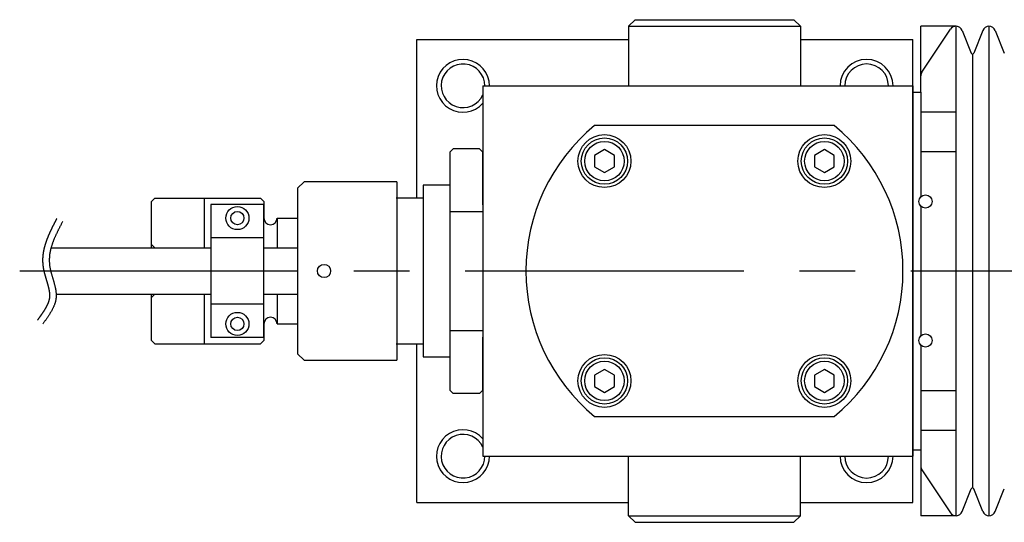
# Model space of a CAD drawing. Extents: x 75 to 376, y 131 to 319.
# Drawn here: x 75 to 224, y 243 to 319 of the extents above; entities that cross this region are included whole.
import ezdxf

# ---------------------------------------------------------------- set-up
doc = ezdxf.new("R2010")
doc.units = 0
doc.header["$LTSCALE"] = 33.670034
doc.linetypes.add('CENTER', pattern=[2, 1.25, -0.25, 0.25, -0.25])
doc.layers.add('1', color=7, linetype='CONTINUOUS')
doc.layers.add('CENTER', color=8, linetype='CENTER')

msp = doc.modelspace()

# ---------------------------------------------------------------- linework, layer by layer
at = {"layer": '1'}
for p, q in [((167, 318), (168, 319)), ((168, 319), (192, 319)), ((192, 319), (193, 318)), ((167, 318), (167, 309)), ((167, 318), (193, 318)), ((193, 318), (193, 309)), ((211.2, 310.5), (211.2, 318)), ((216.5, 318), (211.2, 318)), ((211.37, 311.05), (215.67, 317.55)), ((216.5, 317.94), (216.5, 244)), ((217.43, 317.37), (218.81, 313.93)), ((220.57, 317.37), (219.19, 313.93)), ((221.5, 317.94), (221.5, 244)), ((222.43, 317.37), (223.81, 313.93)), ((222.43, 317.37), (223.81, 313.93)), ((135, 292), (135, 316)), ((135, 316), (167, 316)), ((193, 316), (210, 316)), ((210, 246), (210, 316)), ((219, 313.8), (219, 248.2)), ((211.2, 307.99), (211.2, 310.45)), ((145, 309), (145, 253)), ((145, 309), (210, 309)), ((210, 309), (210, 253)), ((210, 308.05), (211.2, 308.05)), ((211.2, 308.05), (211.2, 292.21)), ((210, 307.5), (210, 254.5)), ((211.2, 305.05), (216.5, 305.05)), ((198.12, 303), (161.88, 303)), ((140.5, 299.47), (140, 298.97)), ((144.5, 299.47), (140.5, 299.47)), ((145, 298.97), (144.5, 299.47)), ((163.38, 299.35), (161.88, 298.48)), ((164.88, 298.48), (163.38, 299.35)), ((196.62, 299.35), (195.12, 298.48)), ((198.12, 298.48), (196.62, 299.35)), ((140, 298.97), (140, 262.99)), ((145, 291), (145, 298.97)), ((161.88, 298.48), (161.88, 296.75)), ((164.88, 296.75), (164.88, 298.48)), ((195.12, 298.48), (195.12, 296.75)), ((198.12, 296.75), (198.12, 298.48)), ((211.2, 299.05), (216.5, 299.05)), ((161.88, 296.75), (163.38, 295.88)), ((163.38, 295.88), (164.88, 296.75)), ((195.12, 296.75), (196.62, 295.88)), ((196.62, 295.88), (198.12, 296.75)), ((117, 293.5), (118, 294.5)), ((117, 293.5), (117, 276.1)), ((132, 294.5), (118, 294.5)), ((132, 294.5), (132, 267.5)), ((136, 294), (136, 268)), ((140, 294), (136, 294)), ((95.4, 292), (94.9, 291.5)), ((95.4, 292), (111.4, 292)), ((102.9, 292), (102.9, 284.5)), ((111.9, 291.5), (111.4, 292)), ((136, 292), (131.9, 292)), ((94.9, 284.5), (94.9, 291.5)), ((111.9, 291.04), (103.9, 291.04)), ((103.9, 291.04), (103.9, 270.96)), ((111.9, 291.5), (111.9, 289)), ((111.9, 291.04), (111.9, 289)), ((111.9, 270.96), (111.9, 291.04)), ((145, 291), (145, 271)), ((211.2, 290.79), (211.2, 271.21)), ((113.9, 289), (113.9, 284.5)), ((113.9, 289), (117, 289)), ((140, 290.01), (145, 290.01)), ((111.9, 286), (103.9, 286)), ((79.74, 284.5), (103.9, 284.5)), ((95.4, 284.5), (94.9, 285)), ((102.9, 284.5), (103.9, 284.5)), ((111.9, 284.5), (117, 284.5)), ((80.51, 277.5), (103.9, 277.5)), ((94.9, 270.5), (94.9, 277.5)), ((95.4, 277.5), (94.9, 277)), ((102.9, 277.5), (103.9, 277.5)), ((102.9, 277.5), (102.9, 270)), ((111.9, 277.5), (117, 277.5)), ((113.9, 277.5), (113.9, 273)), ((111.9, 276), (103.9, 276)), ((117, 276.1), (117, 268.5)), ((111.9, 273), (111.9, 270.5)), ((111.9, 273), (111.9, 270.96)), ((113.9, 273), (117, 273)), ((136, 273.75), (136, 273)), ((111.9, 270.96), (103.9, 270.96)), ((140, 271.99), (145, 271.99)), ((145, 262.99), (145, 271)), ((94.9, 270.5), (95.4, 270)), ((95.4, 270), (111.4, 270)), ((111.9, 270.5), (111.4, 270)), ((131.9, 270), (136, 270)), ((135, 246), (135, 270)), ((211.2, 269.79), (211.2, 253.95)), ((117, 268.5), (118, 267.5)), ((136, 268), (140, 268)), ((118, 267.5), (132, 267.5)), ((163.38, 266.12), (161.88, 265.25)), ((161.88, 265.25), (161.88, 263.52)), ((164.88, 265.25), (163.38, 266.12)), ((164.88, 263.52), (164.88, 265.25)), ((196.62, 266.12), (195.12, 265.25)), ((195.12, 265.25), (195.12, 263.52)), ((198.12, 265.25), (196.62, 266.12)), ((198.12, 263.52), (198.12, 265.25)), ((161.88, 263.52), (163.38, 262.65)), ((163.38, 262.65), (164.88, 263.52)), ((195.12, 263.52), (196.62, 262.65)), ((196.62, 262.65), (198.12, 263.52)), ((140.5, 262.49), (140, 262.99)), ((144.5, 262.49), (140.5, 262.49)), ((145, 262.99), (144.5, 262.49)), ((211.2, 262.95), (216.5, 262.95)), ((161.88, 259), (198.12, 259)), ((211.2, 256.95), (216.5, 256.95)), ((145, 253), (210, 253)), ((167, 244), (167, 253)), ((193, 244), (193, 253)), ((210, 253.95), (211.2, 253.95)), ((211.2, 254.01), (211.2, 251.55)), ((211.2, 251.5), (211.2, 244)), ((211.37, 250.95), (215.67, 244.45)), ((217.43, 244.63), (218.81, 248.07)), ((220.57, 244.63), (219.19, 248.07)), ((222.43, 244.63), (223.81, 248.07)), ((222.43, 244.63), (223.81, 248.07)), ((135, 246), (167, 246)), ((193, 246), (210, 246)), ((167, 244), (168, 243)), ((167, 244), (193, 244)), ((168, 243), (192, 243)), ((192, 243), (193, 244)), ((216.5, 244), (211.2, 244))]:
    msp.add_line(p, q, dxfattribs=at)
for points in [[(80.61, 288.96, 0), (80.6, 288.94, 0), (80.59, 288.93, 0), (80.58, 288.9, 0), (80.57, 288.88, 0), (80.56, 288.87, 0), (80.55, 288.84, 0), (80.54, 288.82, 0), (80.53, 288.8, 0), (80.52, 288.78, 0), (80.51, 288.76, 0), (80.5, 288.74, 0), (80.49, 288.72, 0), (80.48, 288.7, 0), (80.47, 288.68, 0), (80.46, 288.66, 0), (80.45, 288.64, 0), (80.43, 288.62, 0), (80.42, 288.6, 0), (80.41, 288.58, 0), (80.4, 288.56, 0), (80.39, 288.54, 0), (80.38, 288.52, 0), (80.37, 288.5, 0), (80.36, 288.48, 0), (80.35, 288.46, 0), (80.34, 288.44, 0), (80.33, 288.42, 0), (80.32, 288.4, 0), (80.31, 288.38, 0), (80.3, 288.36, 0), (80.29, 288.34, 0), (80.28, 288.32, 0), (80.27, 288.3, 0), (80.25, 288.28, 0), (80.24, 288.26, 0), (80.23, 288.24, 0), (80.22, 288.21, 0), (80.21, 288.19, 0), (80.2, 288.18, 0), (80.19, 288.15, 0), (80.18, 288.13, 0), (80.17, 288.11, 0), (80.16, 288.09, 0), (80.15, 288.07, 0), (80.14, 288.05, 0), (80.13, 288.03, 0), (80.12, 288.01, 0), (80.11, 287.99, 0), (80.1, 287.97, 0), (80.09, 287.95, 0), (80.08, 287.93, 0), (80.07, 287.91, 0), (80.05, 287.89, 0), (80.04, 287.87, 0), (80.03, 287.85, 0), (80.02, 287.82, 0), (80.01, 287.81, 0), (80, 287.78, 0), (79.99, 287.76, 0), (79.98, 287.74, 0), (79.97, 287.72, 0), (79.96, 287.7, 0), (79.95, 287.68, 0), (79.94, 287.66, 0), (79.93, 287.64, 0), (79.92, 287.62, 0), (79.91, 287.6, 0), (79.9, 287.58, 0), (79.89, 287.56, 0), (79.88, 287.54, 0), (79.87, 287.51, 0), (79.86, 287.49, 0), (79.85, 287.47, 0), (79.84, 287.45, 0), (79.83, 287.43, 0), (79.82, 287.41, 0), (79.81, 287.39, 0), (79.8, 287.37, 0), (79.79, 287.35, 0), (79.78, 287.33, 0), (79.77, 287.31, 0), (79.76, 287.29, 0), (79.75, 287.26, 0), (79.74, 287.24, 0), (79.73, 287.22, 0), (79.72, 287.2, 0), (79.71, 287.18, 0), (79.7, 287.16, 0), (79.69, 287.14, 0), (79.68, 287.12, 0), (79.67, 287.1, 0), (79.66, 287.07, 0), (79.65, 287.05, 0), (79.64, 287.03, 0), (79.63, 287.01, 0), (79.62, 286.99, 0), (79.61, 286.97, 0), (79.6, 286.95, 0), (79.59, 286.93, 0), (79.58, 286.91, 0), (79.57, 286.88, 0), (79.56, 286.86, 0), (79.55, 286.84, 0), (79.54, 286.82, 0), (79.53, 286.8, 0), (79.52, 286.78, 0), (79.51, 286.76, 0), (79.5, 286.74, 0), (79.49, 286.71, 0), (79.48, 286.69, 0), (79.47, 286.67, 0), (79.46, 286.65, 0), (79.45, 286.63, 0), (79.44, 286.61, 0), (79.43, 286.59, 0), (79.43, 286.57, 0), (79.42, 286.54, 0), (79.41, 286.52, 0), (79.4, 286.5, 0), (79.39, 286.48, 0), (79.38, 286.46, 0), (79.37, 286.44, 0), (79.36, 286.42, 0), (79.35, 286.39, 0), (79.34, 286.37, 0), (79.33, 286.35, 0), (79.32, 286.33, 0), (79.31, 286.31, 0), (79.31, 286.29, 0), (79.3, 286.26, 0), (79.29, 286.24, 0), (79.28, 286.22, 0), (79.27, 286.2, 0), (79.26, 286.18, 0), (79.25, 286.16, 0), (79.24, 286.14, 0), (79.23, 286.11, 0), (79.23, 286.09, 0), (79.22, 286.07, 0), (79.21, 286.05, 0), (79.2, 286.03, 0), (79.19, 286, 0), (79.18, 285.98, 0), (79.17, 285.96, 0), (79.17, 285.94, 0), (79.16, 285.92, 0), (79.15, 285.9, 0), (79.14, 285.88, 0), (79.13, 285.85, 0), (79.12, 285.83, 0), (79.12, 285.81, 0), (79.11, 285.79, 0), (79.1, 285.76, 0), (79.09, 285.74, 0), (79.08, 285.72, 0), (79.07, 285.7, 0), (79.07, 285.68, 0), (79.06, 285.65, 0), (79.05, 285.63, 0), (79.04, 285.61, 0), (79.03, 285.59, 0), (79.03, 285.57, 0), (79.02, 285.55, 0), (79.01, 285.52, 0), (79, 285.5, 0), (79, 285.48, 0), (78.99, 285.46, 0), (78.98, 285.43, 0), (78.97, 285.41, 0), (78.97, 285.39, 0), (78.96, 285.37, 0), (78.95, 285.35, 0), (78.94, 285.32, 0), (78.94, 285.3, 0), (78.93, 285.28, 0), (78.92, 285.26, 0), (78.91, 285.23, 0), (78.91, 285.21, 0), (78.9, 285.19, 0), (78.89, 285.17, 0), (78.88, 285.14, 0), (78.88, 285.12, 0), (78.87, 285.1, 0), (78.86, 285.08, 0), (78.86, 285.06, 0), (78.85, 285.03, 0), (78.84, 285.01, 0), (78.84, 284.99, 0), (78.83, 284.96, 0), (78.82, 284.94, 0), (78.82, 284.92, 0), (78.81, 284.9, 0), (78.8, 284.88, 0), (78.8, 284.85, 0), (78.79, 284.83, 0), (78.78, 284.81, 0), (78.78, 284.78, 0), (78.77, 284.76, 0), (78.77, 284.74, 0), (78.76, 284.72, 0), (78.75, 284.69, 0), (78.75, 284.67, 0), (78.74, 284.65, 0), (78.74, 284.62, 0), (78.73, 284.6, 0), (78.72, 284.58, 0), (78.72, 284.56, 0), (78.71, 284.53, 0), (78.71, 284.51, 0), (78.7, 284.49, 0), (78.7, 284.46, 0), (78.69, 284.44, 0), (78.68, 284.42, 0), (78.68, 284.4, 0), (78.67, 284.37, 0), (78.67, 284.35, 0), (78.66, 284.33, 0), (78.66, 284.3, 0), (78.65, 284.28, 0), (78.65, 284.26, 0), (78.64, 284.24, 0), (78.64, 284.21, 0), (78.63, 284.19, 0), (78.63, 284.17, 0), (78.62, 284.14, 0), (78.62, 284.12, 0), (78.62, 284.1, 0), (78.61, 284.07, 0), (78.61, 284.05, 0), (78.6, 284.03, 0), (78.6, 284, 0), (78.59, 283.98, 0), (78.59, 283.96, 0), (78.58, 283.93, 0), (78.58, 283.91, 0), (78.58, 283.89, 0), (78.57, 283.86, 0), (78.57, 283.84, 0), (78.57, 283.82, 0), (78.56, 283.79, 0), (78.56, 283.77, 0), (78.55, 283.75, 0), (78.55, 283.72, 0), (78.55, 283.7, 0), (78.54, 283.68, 0), (78.54, 283.65, 0), (78.54, 283.63, 0), (78.53, 283.6, 0), (78.53, 283.58, 0), (78.53, 283.56, 0), (78.52, 283.53, 0), (78.52, 283.51, 0), (78.52, 283.49, 0), (78.52, 283.46, 0), (78.51, 283.44, 0), (78.51, 283.41, 0), (78.51, 283.39, 0), (78.51, 283.37, 0), (78.5, 283.34, 0), (78.5, 283.32, 0), (78.5, 283.3, 0), (78.5, 283.27, 0), (78.49, 283.25, 0), (78.49, 283.22, 0), (78.49, 283.2, 0), (78.49, 283.18, 0), (78.49, 283.15, 0), (78.48, 283.13, 0), (78.48, 283.1, 0), (78.48, 283.08, 0), (78.48, 283.06, 0), (78.48, 283.03, 0), (78.48, 283.01, 0), (78.48, 282.98, 0), (78.47, 282.96, 0), (78.47, 282.94, 0), (78.47, 282.91, 0), (78.47, 282.89, 0), (78.47, 282.86, 0), (78.47, 282.84, 0), (78.47, 282.81, 0), (78.47, 282.79, 0), (78.47, 282.77, 0), (78.47, 282.74, 0), (78.47, 282.72, 0), (78.47, 282.69, 0), (78.47, 282.67, 0), (78.47, 282.64, 0), (78.47, 282.62, 0), (78.47, 282.6, 0), (78.47, 282.57, 0), (78.47, 282.55, 0), (78.47, 282.52, 0), (78.47, 282.5, 0), (78.47, 282.47, 0), (78.47, 282.45, 0), (78.47, 282.42, 0), (78.47, 282.4, 0), (78.47, 282.37, 0), (78.47, 282.35, 0), (78.47, 282.32, 0), (78.47, 282.3, 0), (78.48, 282.27, 0), (78.48, 282.25, 0), (78.48, 282.23, 0), (78.48, 282.2, 0), (78.48, 282.18, 0), (78.48, 282.15, 0), (78.48, 282.13, 0), (78.49, 282.1, 0), (78.49, 282.08, 0), (78.49, 282.05, 0), (78.49, 282.03, 0), (78.49, 282, 0), (78.5, 281.98, 0), (78.5, 281.95, 0), (78.5, 281.93, 0), (78.5, 281.91, 0), (78.51, 281.88, 0), (78.51, 281.86, 0), (78.51, 281.83, 0), (78.52, 281.81, 0), (78.52, 281.79, 0), (78.52, 281.76, 0), (78.52, 281.74, 0), (78.53, 281.71, 0), (78.53, 281.69, 0), (78.53, 281.66, 0), (78.54, 281.64, 0), (78.54, 281.62, 0), (78.55, 281.59, 0), (78.55, 281.57, 0), (78.55, 281.54, 0), (78.56, 281.52, 0), (78.56, 281.5, 0), (78.56, 281.47, 0), (78.57, 281.45, 0), (78.57, 281.42, 0), (78.58, 281.4, 0), (78.58, 281.38, 0), (78.59, 281.35, 0), (78.59, 281.33, 0), (78.59, 281.3, 0), (78.6, 281.28, 0), (78.6, 281.25, 0), (78.61, 281.23, 0), (78.61, 281.21, 0), (78.62, 281.18, 0), (78.62, 281.16, 0), (78.63, 281.14, 0), (78.63, 281.11, 0), (78.64, 281.09, 0), (78.64, 281.07, 0), (78.65, 281.04, 0), (78.65, 281.02, 0), (78.66, 281, 0), (78.66, 280.97, 0), (78.67, 280.95, 0), (78.67, 280.93, 0), (78.68, 280.9, 0), (78.68, 280.88, 0), (78.69, 280.86, 0), (78.7, 280.83, 0), (78.7, 280.81, 0), (78.71, 280.79, 0), (78.71, 280.76, 0), (78.72, 280.74, 0), (78.72, 280.72, 0), (78.73, 280.69, 0), (78.74, 280.67, 0), (78.74, 280.65, 0), (78.75, 280.62, 0), (78.75, 280.6, 0), (78.76, 280.58, 0), (78.76, 280.56, 0), (78.77, 280.53, 0), (78.78, 280.51, 0), (78.78, 280.49, 0), (78.79, 280.46, 0), (78.79, 280.44, 0), (78.8, 280.42, 0), (78.81, 280.4, 0), (78.81, 280.38, 0), (78.82, 280.35, 0), (78.83, 280.33, 0), (78.83, 280.31, 0), (78.84, 280.29, 0), (78.84, 280.26, 0), (78.85, 280.24, 0), (78.86, 280.22, 0), (78.86, 280.2, 0), (78.87, 280.18, 0), (78.88, 280.15, 0), (78.88, 280.13, 0), (78.89, 280.11, 0), (78.89, 280.09, 0), (78.9, 280.06, 0), (78.91, 280.04, 0), (78.91, 280.02, 0), (78.92, 280, 0), (78.93, 279.98, 0), (78.93, 279.95, 0), (78.94, 279.93, 0), (78.94, 279.91, 0), (78.95, 279.89, 0), (78.96, 279.87, 0), (78.96, 279.85, 0), (78.97, 279.82, 0), (78.98, 279.8, 0), (78.98, 279.78, 0), (78.99, 279.76, 0), (79, 279.74, 0), (79, 279.72, 0), (79.01, 279.7, 0), (79.01, 279.68, 0), (79.02, 279.65, 0), (79.03, 279.63, 0), (79.03, 279.61, 0), (79.04, 279.59, 0), (79.05, 279.57, 0), (79.05, 279.55, 0), (79.06, 279.53, 0), (79.06, 279.5, 0), (79.07, 279.48, 0), (79.08, 279.46, 0), (79.08, 279.44, 0), (79.09, 279.42, 0), (79.1, 279.4, 0), (79.1, 279.38, 0), (79.11, 279.36, 0), (79.11, 279.34, 0), (79.12, 279.32, 0), (79.13, 279.3, 0), (79.13, 279.28, 0), (79.14, 279.26, 0), (79.14, 279.24, 0), (79.15, 279.21, 0), (79.16, 279.19, 0), (79.16, 279.17, 0), (79.17, 279.15, 0), (79.17, 279.13, 0), (79.18, 279.11, 0), (79.19, 279.09, 0), (79.19, 279.07, 0), (79.2, 279.05, 0), (79.2, 279.03, 0), (79.21, 279.01, 0), (79.21, 278.99, 0), (79.22, 278.97, 0), (79.23, 278.95, 0), (79.23, 278.93, 0), (79.24, 278.91, 0), (79.24, 278.89, 0), (79.25, 278.87, 0), (79.25, 278.85, 0), (79.26, 278.83, 0), (79.26, 278.81, 0), (79.27, 278.79, 0), (79.27, 278.77, 0), (79.28, 278.75, 0), (79.28, 278.73, 0), (79.29, 278.71, 0), (79.29, 278.69, 0), (79.3, 278.68, 0), (79.3, 278.65, 0), (79.31, 278.64, 0), (79.31, 278.62, 0), (79.32, 278.6, 0), (79.32, 278.58, 0), (79.33, 278.56, 0), (79.33, 278.54, 0), (79.34, 278.52, 0), (79.34, 278.5, 0), (79.35, 278.48, 0), (79.35, 278.46, 0), (79.36, 278.44, 0), (79.36, 278.43, 0), (79.36, 278.41, 0), (79.37, 278.39, 0), (79.37, 278.37, 0), (79.38, 278.35, 0), (79.38, 278.33, 0), (79.39, 278.31, 0), (79.39, 278.3, 0), (79.39, 278.28, 0), (79.4, 278.26, 0), (79.4, 278.24, 0), (79.41, 278.22, 0), (79.41, 278.2, 0), (79.41, 278.19, 0), (79.42, 278.17, 0), (79.42, 278.15, 0), (79.42, 278.13, 0), (79.43, 278.11, 0), (79.43, 278.09, 0), (79.43, 278.08, 0), (79.44, 278.06, 0), (79.44, 278.04, 0), (79.44, 278.02, 0), (79.45, 278, 0), (79.45, 277.99, 0), (79.45, 277.97, 0), (79.46, 277.95, 0), (79.46, 277.93, 0), (79.46, 277.92, 0), (79.46, 277.9, 0), (79.47, 277.88, 0), (79.47, 277.87, 0), (79.47, 277.85, 0), (79.47, 277.83, 0), (79.48, 277.81, 0), (79.48, 277.8, 0), (79.48, 277.78, 0), (79.48, 277.76, 0), (79.48, 277.75, 0), (79.49, 277.73, 0), (79.49, 277.71, 0), (79.49, 277.7, 0), (79.49, 277.68, 0), (79.49, 277.66, 0), (79.5, 277.65, 0), (79.5, 277.63, 0), (79.5, 277.61, 0), (79.5, 277.6, 0), (79.5, 277.58, 0), (79.5, 277.56, 0), (79.5, 277.55, 0), (79.5, 277.53, 0), (79.51, 277.52, 0), (79.51, 277.5, 0), (79.51, 277.49, 0), (79.51, 277.47, 0), (79.51, 277.45, 0), (79.51, 277.44, 0), (79.51, 277.42, 0), (79.51, 277.41, 0), (79.51, 277.39, 0), (79.51, 277.38, 0), (79.51, 277.36, 0), (79.51, 277.35, 0), (79.51, 277.33, 0), (79.51, 277.32, 0), (79.51, 277.3, 0), (79.51, 277.29, 0), (79.51, 277.27, 0), (79.51, 277.26, 0), (79.51, 277.24, 0), (79.51, 277.23, 0), (79.51, 277.21, 0), (79.51, 277.2, 0), (79.51, 277.18, 0), (79.51, 277.17, 0), (79.51, 277.15, 0), (79.51, 277.14, 0), (79.51, 277.12, 0), (79.51, 277.11, 0), (79.5, 277.09, 0), (79.5, 277.08, 0), (79.5, 277.06, 0), (79.5, 277.05, 0), (79.5, 277.03, 0), (79.5, 277.02, 0), (79.5, 277, 0), (79.49, 276.99, 0), (79.49, 276.97, 0), (79.49, 276.96, 0), (79.49, 276.94, 0), (79.49, 276.93, 0), (79.48, 276.92, 0), (79.48, 276.9, 0), (79.48, 276.88, 0), (79.48, 276.87, 0), (79.48, 276.86, 0), (79.47, 276.84, 0), (79.47, 276.83, 0), (79.47, 276.81, 0), (79.46, 276.8, 0), (79.46, 276.78, 0), (79.46, 276.77, 0), (79.46, 276.75, 0), (79.45, 276.74, 0), (79.45, 276.72, 0), (79.45, 276.71, 0), (79.44, 276.69, 0), (79.44, 276.68, 0), (79.44, 276.66, 0), (79.43, 276.65, 0), (79.43, 276.63, 0), (79.42, 276.62, 0), (79.42, 276.6, 0), (79.42, 276.59, 0), (79.41, 276.57, 0), (79.41, 276.56, 0), (79.41, 276.54, 0), (79.4, 276.53, 0), (79.4, 276.51, 0), (79.39, 276.5, 0), (79.39, 276.48, 0), (79.38, 276.46, 0), (79.38, 276.45, 0), (79.37, 276.43, 0), (79.37, 276.42, 0), (79.36, 276.4, 0), (79.36, 276.39, 0), (79.35, 276.37, 0), (79.35, 276.36, 0), (79.34, 276.34, 0), (79.34, 276.33, 0), (79.33, 276.31, 0), (79.33, 276.3, 0), (79.32, 276.28, 0), (79.32, 276.26, 0), (79.31, 276.25, 0), (79.3, 276.23, 0), (79.3, 276.22, 0), (79.29, 276.2, 0), (79.29, 276.19, 0), (79.28, 276.17, 0), (79.28, 276.15, 0), (79.27, 276.14, 0), (79.26, 276.12, 0), (79.26, 276.11, 0), (79.25, 276.09, 0), (79.24, 276.07, 0), (79.24, 276.06, 0), (79.23, 276.04, 0), (79.22, 276.03, 0), (79.22, 276.01, 0), (79.21, 276, 0), (79.2, 275.98, 0), (79.2, 275.96, 0), (79.19, 275.95, 0), (79.18, 275.93, 0), (79.17, 275.91, 0), (79.17, 275.9, 0), (79.16, 275.88, 0), (79.15, 275.87, 0), (79.14, 275.85, 0), (79.14, 275.83, 0), (79.13, 275.82, 0), (79.12, 275.8, 0), (79.11, 275.78, 0), (79.1, 275.77, 0), (79.1, 275.75, 0), (79.09, 275.74, 0), (79.08, 275.72, 0), (79.07, 275.7, 0), (79.06, 275.69, 0), (79.05, 275.67, 0), (79.05, 275.65, 0), (79.04, 275.64, 0), (79.03, 275.62, 0), (79.02, 275.6, 0), (79.01, 275.59, 0), (79, 275.57, 0), (78.99, 275.55, 0), (78.98, 275.54, 0), (78.98, 275.52, 0), (78.97, 275.5, 0), (78.96, 275.49, 0), (78.95, 275.47, 0), (78.94, 275.45, 0), (78.93, 275.44, 0), (78.92, 275.42, 0), (78.91, 275.4, 0), (78.9, 275.38, 0), (78.89, 275.37, 0), (78.88, 275.35, 0), (78.87, 275.33, 0), (78.86, 275.32, 0), (78.85, 275.3, 0), (78.84, 275.28, 0), (78.83, 275.26, 0), (78.82, 275.25, 0), (78.81, 275.23, 0), (78.8, 275.21, 0), (78.79, 275.2, 0), (78.78, 275.18, 0), (78.77, 275.16, 0), (78.76, 275.14, 0), (78.75, 275.13, 0), (78.74, 275.11, 0), (78.73, 275.09, 0), (78.72, 275.08, 0), (78.71, 275.06, 0), (78.7, 275.04, 0), (78.69, 275.02, 0), (78.68, 275.01, 0), (78.66, 274.99, 0), (78.65, 274.97, 0), (78.64, 274.95, 0), (78.63, 274.94, 0), (78.62, 274.92, 0), (78.61, 274.9, 0), (78.6, 274.89, 0), (78.59, 274.87, 0), (78.58, 274.85, 0), (78.56, 274.83, 0), (78.55, 274.82, 0), (78.54, 274.8, 0), (78.53, 274.78, 0), (78.52, 274.76, 0), (78.51, 274.75, 0), (78.49, 274.73, 0), (78.48, 274.71, 0), (78.47, 274.69, 0), (78.46, 274.68, 0), (78.45, 274.66, 0), (78.44, 274.64, 0), (78.42, 274.62, 0), (78.41, 274.6, 0), (78.4, 274.59, 0), (78.39, 274.57, 0), (78.38, 274.55, 0), (78.36, 274.53, 0), (78.35, 274.52, 0), (78.34, 274.5, 0), (78.33, 274.48, 0), (78.31, 274.46, 0), (78.3, 274.44, 0), (78.29, 274.43, 0), (78.28, 274.41, 0), (78.27, 274.39, 0), (78.25, 274.37, 0), (78.24, 274.36, 0), (78.23, 274.34, 0), (78.22, 274.32, 0), (78.2, 274.3, 0), (78.19, 274.28, 0), (78.18, 274.26, 0), (78.16, 274.25, 0), (78.15, 274.23, 0), (78.14, 274.21, 0), (78.13, 274.19, 0), (78.11, 274.18, 0), (78.1, 274.16, 0), (78.09, 274.14, 0), (78.07, 274.12, 0), (78.06, 274.1, 0), (78.05, 274.08, 0), (78.04, 274.07, 0), (78.02, 274.05, 0), (78.01, 274.03, 0), (78, 274.01, 0), (77.98, 273.99, 0), (77.97, 273.98, 0), (77.96, 273.96, 0), (77.94, 273.94, 0), (77.93, 273.92, 0), (77.92, 273.9, 0), (77.9, 273.88, 0), (77.89, 273.87, 0), (77.88, 273.85, 0), (77.86, 273.83, 0), (77.85, 273.81, 0), (77.84, 273.79, 0), (77.83, 273.77, 0), (77.81, 273.75, 0), (77.8, 273.74, 0), (77.78, 273.72, 0), (77.77, 273.7, 0), (77.76, 273.68, 0), (77.74, 273.66, 0), (77.73, 273.64, 0), (77.72, 273.62, 0), (77.7, 273.61, 0), (77.69, 273.59, 0)], [(81.5, 288.5, 0), (81.46, 288.42, 0), (81.42, 288.34, 0), (81.37, 288.26, 0), (81.33, 288.18, 0), (81.29, 288.1, 0), (81.25, 288.02, 0), (81.2, 287.94, 0), (81.16, 287.85, 0), (81.12, 287.77, 0), (81.08, 287.69, 0), (81.04, 287.61, 0), (81, 287.53, 0), (80.95, 287.45, 0), (80.91, 287.37, 0), (80.87, 287.29, 0), (80.83, 287.21, 0), (80.79, 287.13, 0), (80.75, 287.05, 0), (80.71, 286.97, 0), (80.67, 286.88, 0), (80.64, 286.8, 0), (80.6, 286.72, 0), (80.56, 286.64, 0), (80.52, 286.56, 0), (80.48, 286.48, 0), (80.45, 286.4, 0), (80.41, 286.32, 0), (80.37, 286.24, 0), (80.34, 286.15, 0), (80.3, 286.07, 0), (80.27, 285.99, 0), (80.23, 285.91, 0), (80.2, 285.83, 0), (80.17, 285.75, 0), (80.13, 285.67, 0), (80.1, 285.59, 0), (80.07, 285.5, 0), (80.04, 285.42, 0), (80.01, 285.34, 0), (79.98, 285.26, 0), (79.95, 285.18, 0), (79.92, 285.1, 0), (79.89, 285.01, 0), (79.87, 284.93, 0), (79.84, 284.85, 0), (79.82, 284.77, 0), (79.79, 284.69, 0), (79.77, 284.61, 0), (79.74, 284.52, 0), (79.72, 284.44, 0), (79.7, 284.36, 0), (79.68, 284.28, 0), (79.66, 284.19, 0), (79.64, 284.11, 0), (79.62, 284.03, 0), (79.61, 283.95, 0), (79.59, 283.86, 0), (79.57, 283.78, 0), (79.56, 283.7, 0), (79.55, 283.62, 0), (79.53, 283.53, 0), (79.52, 283.45, 0), (79.51, 283.37, 0), (79.5, 283.28, 0), (79.49, 283.2, 0), (79.49, 283.12, 0), (79.48, 283.04, 0), (79.48, 282.95, 0), (79.47, 282.87, 0), (79.47, 282.78, 0), (79.47, 282.7, 0), (79.47, 282.62, 0), (79.47, 282.53, 0), (79.47, 282.45, 0), (79.47, 282.37, 0), (79.48, 282.28, 0), (79.48, 282.2, 0), (79.49, 282.11, 0), (79.5, 282.03, 0), (79.51, 281.94, 0), (79.52, 281.86, 0), (79.53, 281.77, 0), (79.54, 281.69, 0), (79.56, 281.61, 0), (79.57, 281.52, 0), (79.59, 281.44, 0), (79.6, 281.35, 0), (79.62, 281.27, 0), (79.64, 281.18, 0), (79.66, 281.1, 0), (79.68, 281.01, 0), (79.7, 280.93, 0), (79.72, 280.84, 0), (79.75, 280.75, 0), (79.77, 280.67, 0), (79.79, 280.58, 0), (79.82, 280.5, 0), (79.84, 280.41, 0), (79.86, 280.33, 0), (79.89, 280.24, 0), (79.91, 280.16, 0), (79.94, 280.07, 0), (79.96, 279.99, 0), (79.99, 279.9, 0), (80.01, 279.82, 0), (80.04, 279.73, 0), (80.07, 279.65, 0), (80.09, 279.56, 0), (80.11, 279.48, 0), (80.14, 279.39, 0), (80.16, 279.31, 0), (80.19, 279.22, 0), (80.21, 279.14, 0), (80.23, 279.06, 0), (80.26, 278.97, 0), (80.28, 278.89, 0), (80.3, 278.8, 0), (80.32, 278.72, 0), (80.34, 278.63, 0), (80.36, 278.55, 0), (80.38, 278.47, 0), (80.39, 278.38, 0), (80.41, 278.3, 0), (80.42, 278.22, 0), (80.44, 278.13, 0), (80.45, 278.05, 0), (80.46, 277.97, 0), (80.47, 277.88, 0), (80.48, 277.8, 0), (80.49, 277.72, 0), (80.5, 277.64, 0), (80.5, 277.56, 0), (80.51, 277.47, 0), (80.51, 277.39, 0), (80.51, 277.31, 0), (80.51, 277.23, 0), (80.51, 277.15, 0), (80.5, 277.07, 0), (80.5, 276.99, 0), (80.49, 276.91, 0), (80.48, 276.82, 0), (80.47, 276.75, 0), (80.46, 276.67, 0), (80.44, 276.59, 0), (80.43, 276.51, 0), (80.41, 276.43, 0), (80.39, 276.35, 0), (80.37, 276.27, 0), (80.34, 276.19, 0), (80.32, 276.11, 0), (80.3, 276.04, 0), (80.27, 275.96, 0), (80.24, 275.88, 0), (80.21, 275.8, 0), (80.18, 275.72, 0), (80.15, 275.65, 0), (80.11, 275.57, 0), (80.08, 275.49, 0), (80.04, 275.42, 0), (80.01, 275.34, 0), (79.97, 275.26, 0), (79.93, 275.18, 0), (79.89, 275.11, 0), (79.85, 275.03, 0), (79.81, 274.95, 0), (79.76, 274.88, 0), (79.72, 274.8, 0), (79.68, 274.73, 0), (79.63, 274.65, 0), (79.58, 274.58, 0), (79.54, 274.5, 0), (79.49, 274.43, 0), (79.44, 274.35, 0), (79.39, 274.27, 0), (79.34, 274.2, 0), (79.29, 274.12, 0), (79.24, 274.05, 0), (79.19, 273.97, 0), (79.14, 273.9, 0), (79.09, 273.82, 0), (79.04, 273.75, 0), (78.98, 273.67, 0), (78.93, 273.6, 0), (78.88, 273.52, 0), (78.82, 273.45, 0), (78.77, 273.37, 0), (78.72, 273.3, 0), (78.66, 273.22, 0), (78.61, 273.15, 0), (78.55, 273.07, 0), (78.5, 273, 0)]]:
    msp.add_polyline3d(points, dxfattribs=at)
for centre, radius in [((163.38, 297.62), 4), ((163.38, 297.62), 3.5), ((196.62, 297.62), 4), ((196.62, 297.62), 3.5), ((163.38, 297.62), 2.98), ((196.62, 297.62), 2.98), ((211.9, 291.5), 1), ((107.9, 289), 1.75), ((107.9, 289), 1), ((121, 281), 1), ((107.9, 273), 1.75), ((107.9, 273), 1), ((211.9, 270.5), 1), ((163.38, 264.38), 4), ((163.38, 264.38), 3.5), ((196.62, 264.38), 4), ((196.62, 264.38), 3.5), ((163.38, 264.38), 2.98), ((196.62, 264.38), 2.98)]:
    msp.add_circle(centre, radius, dxfattribs=at)
for centre, radius, start, end in [((216.5, 317), 1, 21.9097, 146.5083), ((221.5, 317), 1, 21.9097, 158.0903), ((221.5, 317), 1, 21.9097, 158.0903), ((219, 314), 0.2, 201.9097, 338.0903), ((142, 309), 3.3, 360, 335.38), ((203, 309), 3.3, 0, 180), ((212.2, 310.5), 1, 146.5083, 180), ((180, 281), 28.5, 129.4725, 230.5275), ((180, 281), 28.5, 309.4725, 50.5275), ((112.9, 289), 1, 180, 0), ((112.9, 273), 1, 0, 180), ((142, 253), 3.3, 24.62, 0), ((203, 253), 3.3, 180, 0), ((212.2, 251.5), 1, 180, 213.4917), ((219, 248), 0.2, 21.9097, 158.0903), ((216.5, 245), 1, 213.4917, 338.0903), ((221.5, 245), 1, 201.9097, 338.0903), ((221.5, 245), 1, 201.9097, 338.0903)]:
    msp.add_arc(centre, radius, start, end, dxfattribs=at)
at = {"layer": '1', "color": 8}
for centre, start, end in [((142, 309), 360, 318.5904), ((203, 309), 0, 180), ((142, 253), 41.4096, 360), ((203, 253), 180, 360)]:
    msp.add_arc(centre, 4, start, end, dxfattribs=at)
at = {"layer": 'CENTER'}
msp.add_line((75, 281), (376.49, 281), dxfattribs=at)

doc.saveas('drawing.dxf')
